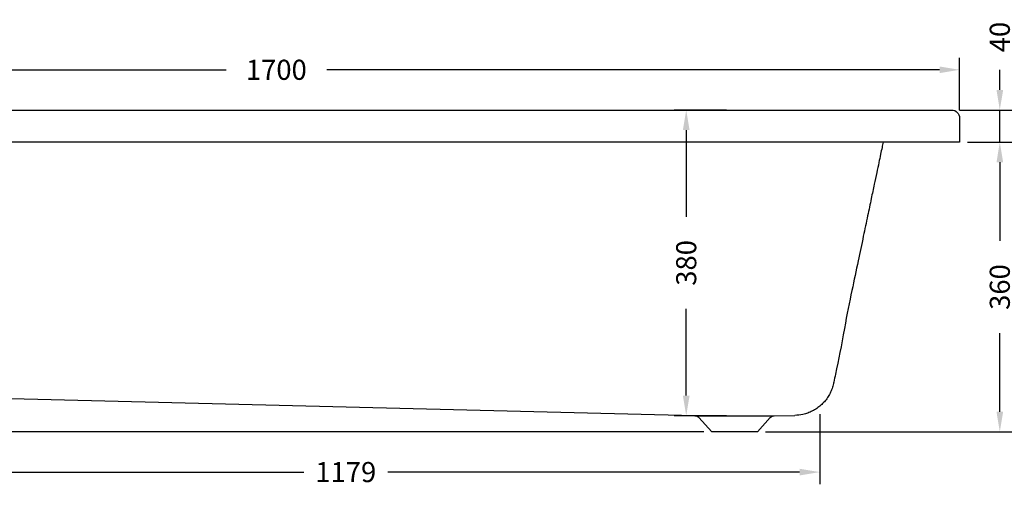
# Model space of a CAD drawing. Units: millimetres. Extents: x 2179 to 4996, y 1029 to 2561.
# Drawn here: x 2826 to 4051, y 1029 to 1608 of the extents above; entities that cross this region are included whole.
import ezdxf

# ---------------------------------------------------------------- set-up
doc = ezdxf.new("R2010")
doc.units = ezdxf.units.MM
doc.styles.add('BLAIR ITC', font='txt', dxfattribs={"height": 25})
doc.dimstyles.new('BLAIR ITC', dxfattribs={"dimtxt": 25, "dimasz": 25, "dimexe": 15, "dimexo": 10, "dimgap": 12.5, "dimtad": 0, "dimdec": 0, "dimdsep": 46, "dimtxsty": 'BLAIR ITC', "dimcen": 0.09, "dimclrd": 8, "dimclre": 8, "dimclrt": 256, "dimadec": 0, "dimazin": 0, "dimtfac": 1, "dimtdec": 0, "dimtmove": 0, "dimatfit": 3, "dimfxl": 1, "dimtfill": 1, "dimtolj": 1, "dimtzin": 0, "dimarcsym": 0})

# ---------------------------------------------------------------- blocks, each defined once
blk = doc.blocks.new('*D54')
at = {"color": 8, "lineweight": -2, "transparency": 16777216}
for p, q in [((4045.6, 1520.7), (4045.6, 1545.7)), ((3995.6, 1495.7), (4060.6, 1495.7)), ((4045.6, 1455.7), (4045.6, 1495.7)), ((4005.6, 1455.7), (4060.6, 1455.7)), ((4045.6, 1430.7), (4045.6, 1405.7))]:
    blk.add_line(p, q, dxfattribs=at)
at = {"color": 8, "transparency": 16777216}
for points in [[(4041.5, 1520.7), (4049.8, 1520.7), (4045.6, 1495.7)], [(4041.5, 1430.7), (4049.8, 1430.7), (4045.6, 1455.7)]]:
    blk.add_solid(points, dxfattribs=at)
at = {"layer": 'Defpoints', "color": 0, "transparency": 16777216}
for p in [(3985.6, 1495.7), (3995.6, 1455.7), (4045.6, 1455.7)]:
    blk.add_point(p, dxfattribs=at)
at = {"lineweight": 30, "transparency": 16777216, "insert": (4045.6, 1586.4), "char_height": 25, "attachment_point": 5, "rotation": 90, "style": 'BLAIR ITC', "bg_fill": 3, "box_fill_scale": 1.1, "bg_fill_color": 256, "bg_fill_true_color": 13158600, "bg_fill_transparency": 0}
blk.add_mtext('\\A1;40', dxfattribs=at)
blk = doc.blocks.new('*D55')
at = {"color": 8, "lineweight": -2, "transparency": 16777216}
for p, q in [((4005.6, 1455.7), (4060.6, 1455.7)), ((4045.6, 1430.7), (4045.6, 1333.1)), ((4045.6, 1120.5), (4045.6, 1218.1)), ((3754, 1095.5), (4060.6, 1095.5))]:
    blk.add_line(p, q, dxfattribs=at)
at = {"color": 8, "transparency": 16777216}
for points in [[(4041.5, 1430.7), (4049.8, 1430.7), (4045.6, 1455.7)], [(4041.5, 1120.5), (4049.8, 1120.5), (4045.6, 1095.5)]]:
    blk.add_solid(points, dxfattribs=at)
at = {"layer": 'Defpoints', "color": 0, "transparency": 16777216}
for p in [(3995.6, 1455.7), (3744, 1095.5), (4045.6, 1095.5)]:
    blk.add_point(p, dxfattribs=at)
at = {"lineweight": 30, "transparency": 16777216, "insert": (4045.6, 1275.6), "char_height": 25, "attachment_point": 5, "rotation": 90, "style": 'BLAIR ITC', "bg_fill": 3, "box_fill_scale": 1.1, "bg_fill_color": 256, "bg_fill_true_color": 13158600, "bg_fill_transparency": 0}
blk.add_mtext('\\A1;360', dxfattribs=at)
blk = doc.blocks.new('*D56')
at = {"color": 8, "lineweight": -2, "transparency": 16777216}
for p, q in [((3705.6, 1495.7), (3640.5, 1495.7)), ((3655.5, 1470.7), (3655.5, 1362.7)), ((3655.5, 1140.6), (3655.5, 1248.5)), ((3705.6, 1115.6), (3640.5, 1115.6))]:
    blk.add_line(p, q, dxfattribs=at)
at = {"color": 8, "transparency": 16777216}
for points in [[(3651.3, 1470.7), (3659.7, 1470.7), (3655.5, 1495.7)], [(3651.3, 1140.6), (3659.7, 1140.6), (3655.5, 1115.6)]]:
    blk.add_solid(points, dxfattribs=at)
at = {"layer": 'Defpoints', "color": 0, "transparency": 16777216}
for p in [(3655.5, 1495.7), (3715.6, 1495.7), (3715.6, 1115.6)]:
    blk.add_point(p, dxfattribs=at)
at = {"lineweight": 30, "transparency": 16777216, "insert": (3655.5, 1305.6), "char_height": 25, "attachment_point": 5, "rotation": 90, "style": 'BLAIR ITC', "bg_fill": 3, "box_fill_scale": 1.1, "bg_fill_color": 256, "bg_fill_true_color": 13158600, "bg_fill_transparency": 0}
blk.add_mtext('\\A1;380', dxfattribs=at)
blk = doc.blocks.new('*D59')
at = {"color": 8, "lineweight": -2, "transparency": 16777216}
for p, q in [((2295.6, 1495.7), (2295.6, 1560.7)), ((3995.6, 1495.7), (3995.6, 1560.7)), ((2320.6, 1545.7), (3083.1, 1545.7)), ((3970.6, 1545.7), (3208.2, 1545.7))]:
    blk.add_line(p, q, dxfattribs=at)
at = {"color": 8, "transparency": 16777216}
for points in [[(2320.6, 1549.8), (2320.6, 1541.5), (2295.6, 1545.7)], [(3970.6, 1549.8), (3970.6, 1541.5), (3995.6, 1545.7)]]:
    blk.add_solid(points, dxfattribs=at)
at = {"layer": 'Defpoints', "color": 0, "transparency": 16777216}
for p in [(3995.6, 1545.7), (2295.6, 1485.7), (3995.6, 1485.7)]:
    blk.add_point(p, dxfattribs=at)
at = {"lineweight": 30, "transparency": 16777216, "insert": (3145.6, 1545.7), "char_height": 25, "attachment_point": 5, "style": 'BLAIR ITC', "bg_fill": 3, "box_fill_scale": 1.1, "bg_fill_color": 256, "bg_fill_true_color": 13158600, "bg_fill_transparency": 0}
blk.add_mtext('\\A1;1700', dxfattribs=at)
blk = doc.blocks.new('*D57')
at = {"color": 8, "lineweight": -2, "transparency": 16777216}
for p, q in [((2295.6, 1495.7), (2230.6, 1495.7)), ((2245.6, 1470.7), (2245.6, 1352.3)), ((2245.6, 1120.5), (2245.6, 1238.8)), ((3677.3, 1095.5), (2230.6, 1095.5))]:
    blk.add_line(p, q, dxfattribs=at)
at = {"color": 8, "transparency": 16777216}
for points in [[(2241.5, 1470.7), (2249.8, 1470.7), (2245.6, 1495.7)], [(2241.5, 1120.5), (2249.8, 1120.5), (2245.6, 1095.5)]]:
    blk.add_solid(points, dxfattribs=at)
at = {"layer": 'Defpoints', "color": 0, "transparency": 16777216}
for p in [(2305.6, 1495.7), (2245.6, 1095.5), (3687.3, 1095.5)]:
    blk.add_point(p, dxfattribs=at)
at = {"lineweight": 30, "transparency": 16777216, "insert": (2245.6, 1295.6), "char_height": 25, "attachment_point": 5, "rotation": 90, "style": 'BLAIR ITC', "bg_fill": 3, "box_fill_scale": 1.1, "bg_fill_color": 256, "bg_fill_true_color": 13158600, "bg_fill_transparency": 0}
blk.add_mtext('\\A1;400', dxfattribs=at)
blk = doc.blocks.new('*D58')
at = {"color": 8, "lineweight": -2, "transparency": 16777216}
for p, q in [((2642.4, 1135.3), (2642.4, 1030.5)), ((3821.6, 1117.4), (3821.6, 1030.5)), ((2667.4, 1045.5), (3179.7, 1045.5)), ((3796.6, 1045.5), (3284.3, 1045.5))]:
    blk.add_line(p, q, dxfattribs=at)
at = {"color": 8, "transparency": 16777216}
for points in [[(2667.4, 1049.6), (2667.4, 1041.3), (2642.4, 1045.5)], [(3796.6, 1049.6), (3796.6, 1041.3), (3821.6, 1045.5)]]:
    blk.add_solid(points, dxfattribs=at)
at = {"layer": 'Defpoints', "color": 0, "transparency": 16777216}
for p in [(2642.4, 1145.3), (3821.6, 1127.4), (3821.6, 1045.5)]:
    blk.add_point(p, dxfattribs=at)
at = {"lineweight": 30, "transparency": 16777216, "insert": (3232, 1045.5), "char_height": 25, "attachment_point": 5, "style": 'BLAIR ITC', "bg_fill": 3, "box_fill_scale": 1.1, "bg_fill_color": 256, "bg_fill_true_color": 13158600, "bg_fill_transparency": 0}
blk.add_mtext('\\A1;1179', dxfattribs=at)

msp = doc.modelspace()

# ---------------------------------------------------------------- linework, layer by layer
at = {"lineweight": 30, "extrusion": (2.22045e-16, 1, -2.22045e-16)}
for p, q in [((2305.6, 1495.7), (3985.6, 1495.7)), ((3995.6, 1485.7), (3995.6, 1455.7)), ((3995.6, 1455.7), (2295.6, 1455.7)), ((3666.4, 1115.6), (2663.8, 1140.1)), ((3666.4, 1115.6), (3764.9, 1115.6)), ((3764.9, 1115.6), (3790.8, 1116)), ((3687.3, 1095.5), (3671.2, 1113.4)), ((3744, 1095.5), (3760.1, 1113.4)), ((3744, 1095.5), (3687.3, 1095.5))]:
    msp.add_line(p, q, dxfattribs=at)
at = {"lineweight": 30, "extrusion": (7.77877e-62, -2.22045e-16, -1)}
msp.add_arc((-3985.6, 1485.7), 10, 90, 180, dxfattribs=at)
at = {"lineweight": 30, "extrusion": (4.93038e-32, -2.22045e-16, -1)}
msp.add_arc((-3666.3, 1108.8), 6.8, 91, 136.4688, dxfattribs=at)
at = {"lineweight": 30, "extrusion": (0, -2.22045e-16, -1)}
msp.add_arc((-3765, 1108.8), 6.8, 43.5312, 89, dxfattribs=at)
at = {"lineweight": 30}
for points, knots in [([(3900.5, 1455.7), (3900, 1453.5), (3899.6, 1451.3), (3898.5, 1446.3), (3897.9, 1443.5), (3896.6, 1437.2), (3895.9, 1433.8), (3894.3, 1426.3), (3893.4, 1422.1), (3891.5, 1413.1), (3890.5, 1408.2), (3888.2, 1397.4), (3886.9, 1391.5), (3884.2, 1378.5), (3882.7, 1371.4), (3879.4, 1355.8), (3877.6, 1347.3), (3873.7, 1328.6), (3871.5, 1318.4), (3866.8, 1295.9), (3864.2, 1283.7), (3858.5, 1256.7), (3855.4, 1242), (3848.6, 1202.7), (3844.9, 1185.1), (3840.5, 1164.1), (3839.8, 1160.8), (3839.1, 1157.5)], [32.768359, 32.768359, 32.768359, 32.768359, 39.580502, 39.580502, 48.496603, 48.496603, 59.195923, 59.195923, 72.035108, 72.035108, 87.442129, 87.442129, 105.930555, 105.930555, 128.116666, 128.116666, 154.74, 154.74, 186.688, 186.688, 225.0256, 225.0256, 271.030719, 271.030719, 326.236863, 326.236863, 336.647932, 336.647932, 336.647932, 336.647932]), ([(3838.7, 1155.7), (3838.3, 1153.5), (3837.7, 1151.4), (3836.2, 1147.4), (3835.4, 1145.4), (3833.5, 1141.6), (3832.4, 1139.8), (3830.1, 1136.3), (3828.8, 1134.6), (3826, 1131.5), (3824.5, 1130), (3821.4, 1127.2), (3819.7, 1125.9), (3816.2, 1123.5), (3814.4, 1122.4), (3810.6, 1120.5), (3808.7, 1119.7), (3804.7, 1118.2), (3802.7, 1117.6), (3797.4, 1116.5), (3794, 1116.1), (3790.7, 1116)], [0, 0, 0, 0, 6.580311, 6.580311, 12.905922, 12.905922, 19.231532, 19.231532, 25.557143, 25.557143, 31.882753, 31.882753, 38.208364, 38.208364, 44.533974, 44.533974, 50.859619, 50.859619, 57.172229, 57.172229, 67.223125, 67.223125, 67.223125, 67.223125]), ([(3839, 1157), (3839, 1157), (3839, 1156.9), (3838.9, 1156.7), (3838.9, 1156.6), (3838.8, 1156), (3838.7, 1155.7), (3838.7, 1155.7), (3838.7, 1155.7), (3838.7, 1155.7), (3838.7, 1155.7), (3838.7, 1155.7), (3838.7, 1155.7), (3838.7, 1155.7), (3838.7, 1155.7), (3838.7, 1155.7), (3838.7, 1155.7), (3838.7, 1155.7), (3838.7, 1155.7), (3838.7, 1155.7), (3838.7, 1155.7), (3838.7, 1155.7), (3838.7, 1155.7), (3838.7, 1155.7)], [0, 0, 0, 0, 10, 10, 40.000006, 40.000006, 130.00124, 130.00124, 130.648349, 130.648349, 131.13368, 131.13368, 131.22468, 131.22468, 131.25593, 131.25593, 131.271555, 131.271555, 131.275461, 131.275461, 131.277414, 131.277414, 131.278391, 131.278391, 131.278391, 131.278391]), ([(3839.1, 1157.5), (3839.1, 1157.5), (3839.1, 1157.5), (3839.1, 1157.5), (3839.1, 1157.5), (3839.1, 1157.5), (3839.1, 1157.5), (3839.1, 1157.5), (3839.1, 1157.5), (3839.1, 1157.5), (3839.1, 1157.5), (3839.1, 1157.5), (3839.1, 1157.5), (3839.1, 1157.5), (3839.1, 1157.5), (3839.1, 1157.5), (3839.1, 1157.5), (3839.1, 1157.5), (3839.1, 1157.5), (3839.1, 1157.5), (3839.1, 1157.5), (3839.1, 1157.4), (3839.1, 1157.4), (3839.1, 1157.4), (3839.1, 1157.4), (3839, 1157.2), (3839, 1157.1), (3839, 1157)], [-0.00000006, -0.00000006, -0.00000006, -0.00000006, 0.00000216, 0.00000216, 0.00000216, 0.00003539, 0.00003539, 0.00003539, 0.00005434, 0.00005434, 0.00005434, 0.00014218, 0.00014218, 0.00014218, 0.00027861, 0.00027861, 0.00027861, 0.00029638, 0.00029638, 0.00029638, 0.00164981, 0.00164981, 0.00164981, 0.00713821, 0.00713821, 0.00713821, 0.02909081, 0.02909081, 0.02909081, 0.02909081])]:
    msp.add_open_spline(points, degree=3, knots=knots, dxfattribs=at)

# ---------------------------------------------------------------- next in the draw order: dimensions: what is measured, and where the dimension line sits
dim = msp.add_linear_dim(base=(4045.6, 1455.7), p1=(3985.6, 1495.7), p2=(3995.6, 1455.7), angle=90, dimstyle='BLAIR ITC', dxfattribs=at)
dim.commit()
dim.dimension.update_dxf_attribs({"geometry": '*D54', "text_midpoint": (4045.6, 1586.4), "dimtype": 160})
dim = msp.add_linear_dim(base=(3655.5, 1495.7), p1=(3715.6, 1115.6), p2=(3715.6, 1495.7), angle=90, dimstyle='BLAIR ITC', dxfattribs=at)
dim.commit()
dim.dimension.update_dxf_attribs({"geometry": '*D56', "text_midpoint": (3655.5, 1305.6)})

# ---------------------------------------------------------------- next in the draw order: dimensions: what is measured, and where the dimension line sits
dim = msp.add_linear_dim(base=(3995.6, 1545.7), p1=(2295.6, 1485.7), p2=(3995.6, 1485.7), dimstyle='BLAIR ITC', dxfattribs=at)
dim.commit()
dim.dimension.update_dxf_attribs({"geometry": '*D59', "text_midpoint": (3145.6, 1545.7)})
dim = msp.add_linear_dim(base=(4045.6, 1095.5), p1=(3995.6, 1455.7), p2=(3744, 1095.5), angle=90, dimstyle='BLAIR ITC', dxfattribs=at)
dim.commit()
dim.dimension.update_dxf_attribs({"geometry": '*D55', "text_midpoint": (4045.6, 1275.6)})

# ---------------------------------------------------------------- next in the draw order: dimensions: what is measured, and where the dimension line sits
dim = msp.add_linear_dim(base=(2245.6, 1095.5), p1=(2305.6, 1495.7), p2=(3687.3, 1095.5), angle=90, dimstyle='BLAIR ITC', dxfattribs=at)
dim.commit()
dim.dimension.update_dxf_attribs({"geometry": '*D57', "text_midpoint": (2245.6, 1295.6)})

# ---------------------------------------------------------------- next in the draw order: dimensions: what is measured, and where the dimension line sits
dim = msp.add_linear_dim(base=(3821.6, 1045.5), p1=(2642.4, 1145.3), p2=(3821.6, 1127.4), dimstyle='BLAIR ITC', dxfattribs=at)
dim.commit()
dim.dimension.update_dxf_attribs({"geometry": '*D58', "text_midpoint": (3232, 1045.5)})

doc.saveas('drawing.dxf')
